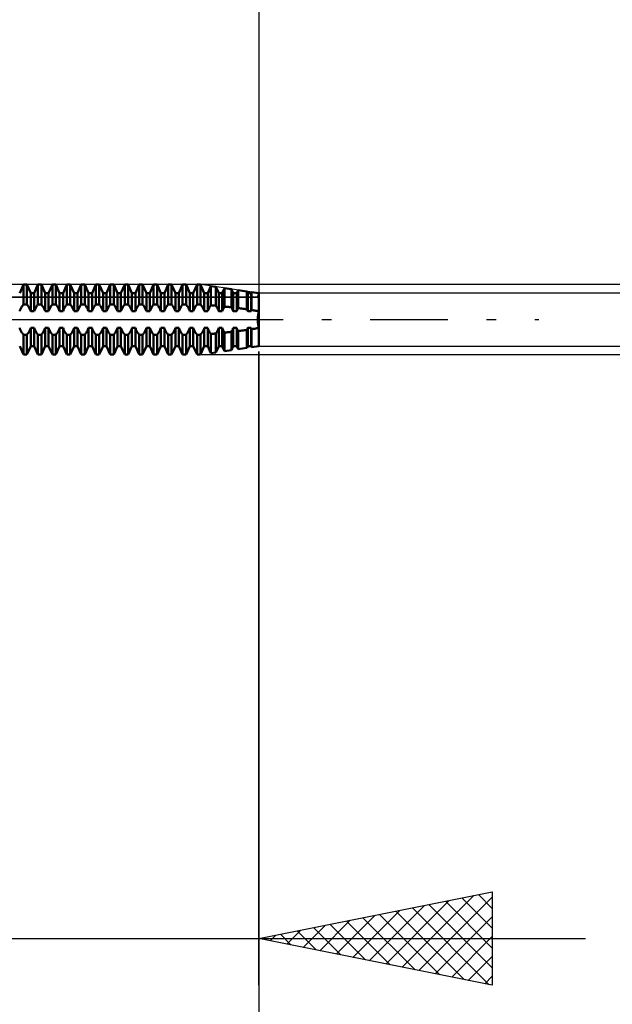
# Model space of a CAD drawing. Units: millimetres. Extents: x -27.1 to 70.9, y -34.2 to 36.2.
# Drawn here: x 35.9 to 48.6, y -14.7 to 6.4 of the extents above; entities that cross this region are included whole.
import ezdxf

# ---------------------------------------------------------------- set-up
doc = ezdxf.new("R2010")
doc.units = ezdxf.units.MM
doc.header["$LTSCALE"] = 4.15
doc.linetypes.add('LONGDASH_DASH', pattern=[0.85, 0.4, -0.2, 0.05, -0.2])
for name, color, linetype in [('1', 4, 'CONTINUOUS'), ('2', 7, 'CONTINUOUS'), ('4', 2, 'LONGDASH_DASH'), ('CUT', 1, 'CONTINUOUS'), ('NOCUT', 7, 'CONTINUOUS'), ('SK2', 7, 'CONTINUOUS'), ('SK4', 2, 'LONGDASH_DASH')]:
    doc.layers.add(name, color=color, linetype=linetype)

msp = doc.modelspace()

# ---------------------------------------------------------------- linework, layer by layer
at = {"layer": '1', "color": 4, "linetype": 'CONTINUOUS', "lineweight": 50}
for p, q in [((35.872, 0.565), (35.953, 0.75)), ((35.953, 0.75), (36.027, 0.75)), ((35.953, 0.324), (35.953, 0.75)), ((36.108, 0.565), (36.027, 0.75)), ((36.027, 0.324), (36.027, 0.75)), ((36.182, 0.565), (36.263, 0.75)), ((36.263, 0.75), (36.337, 0.75)), ((36.263, 0.324), (36.263, 0.75)), ((36.418, 0.565), (36.337, 0.75)), ((36.337, 0.324), (36.337, 0.75)), ((36.492, 0.565), (36.573, 0.75)), ((36.573, 0.75), (36.647, 0.75)), ((36.573, 0.324), (36.573, 0.75)), ((36.728, 0.565), (36.647, 0.75)), ((36.647, 0.324), (36.647, 0.75)), ((36.802, 0.565), (36.883, 0.75)), ((36.883, 0.75), (36.957, 0.75)), ((36.883, 0.324), (36.883, 0.75)), ((37.038, 0.565), (36.957, 0.75)), ((36.957, 0.324), (36.957, 0.75)), ((37.112, 0.565), (37.193, 0.75)), ((37.193, 0.75), (37.267, 0.75)), ((37.193, 0.324), (37.193, 0.75)), ((37.348, 0.565), (37.267, 0.75)), ((37.267, 0.324), (37.267, 0.75)), ((37.422, 0.565), (37.503, 0.75)), ((37.503, 0.75), (37.577, 0.75)), ((37.503, 0.324), (37.503, 0.75)), ((37.658, 0.565), (37.577, 0.75)), ((37.577, 0.324), (37.577, 0.75)), ((37.732, 0.565), (37.813, 0.75)), ((37.813, 0.75), (37.887, 0.75)), ((37.813, 0.324), (37.813, 0.75)), ((37.968, 0.565), (37.887, 0.75)), ((37.887, 0.324), (37.887, 0.75)), ((38.042, 0.565), (38.123, 0.75)), ((38.123, 0.75), (38.197, 0.75)), ((38.123, 0.324), (38.123, 0.75)), ((38.278, 0.565), (38.197, 0.75)), ((38.197, 0.324), (38.197, 0.75)), ((38.352, 0.565), (38.433, 0.75)), ((38.433, 0.75), (38.507, 0.75)), ((38.433, 0.324), (38.433, 0.75)), ((38.588, 0.565), (38.507, 0.75)), ((38.507, 0.324), (38.507, 0.75)), ((38.662, 0.565), (38.743, 0.75)), ((38.743, 0.75), (38.817, 0.75)), ((38.743, 0.324), (38.743, 0.75)), ((38.898, 0.565), (38.817, 0.75)), ((38.817, 0.324), (38.817, 0.75)), ((38.972, 0.565), (39.053, 0.75)), ((39.053, 0.75), (39.127, 0.75)), ((39.053, 0.324), (39.053, 0.75)), ((39.208, 0.565), (39.127, 0.75)), ((39.127, 0.324), (39.127, 0.75)), ((39.282, 0.565), (39.363, 0.75)), ((39.363, 0.75), (39.437, 0.75)), ((39.363, 0.324), (39.363, 0.75)), ((39.518, 0.565), (39.437, 0.75)), ((39.437, 0.324), (39.437, 0.75)), ((39.592, 0.565), (39.673, 0.75)), ((39.673, 0.75), (39.747, 0.75)), ((39.673, 0.324), (39.673, 0.75)), ((39.828, 0.565), (39.747, 0.75)), ((39.747, 0.324), (39.747, 0.75)), ((39.902, 0.565), (39.969, 0.719)), ((40.078, 0.703), (39.969, 0.719)), ((39.969, 0.307), (39.969, 0.719)), ((40.138, 0.565), (40.078, 0.703)), ((40.078, 0.297), (40.078, 0.703)), ((40.212, 0.565), (40.26, 0.675)), ((40.409, 0.653), (40.26, 0.675)), ((40.26, 0.279), (40.26, 0.675)), ((40.448, 0.565), (40.409, 0.653)), ((40.409, 0.263), (40.409, 0.653)), ((36.108, 0.565), (36.182, 0.565)), ((36.108, 0.178), (36.108, 0.565)), ((36.182, 0.178), (36.182, 0.565)), ((36.418, 0.565), (36.492, 0.565)), ((36.418, 0.178), (36.418, 0.565)), ((36.492, 0.178), (36.492, 0.565)), ((36.728, 0.565), (36.802, 0.565)), ((36.728, 0.178), (36.728, 0.565)), ((36.802, 0.178), (36.802, 0.565)), ((37.038, 0.565), (37.112, 0.565)), ((37.038, 0.178), (37.038, 0.565)), ((37.112, 0.178), (37.112, 0.565)), ((37.348, 0.565), (37.422, 0.565)), ((37.348, 0.178), (37.348, 0.565)), ((37.422, 0.178), (37.422, 0.565)), ((37.658, 0.565), (37.732, 0.565)), ((37.658, 0.178), (37.658, 0.565)), ((37.732, 0.178), (37.732, 0.565)), ((37.968, 0.565), (38.042, 0.565)), ((37.968, 0.178), (37.968, 0.565)), ((38.042, 0.178), (38.042, 0.565)), ((38.278, 0.565), (38.352, 0.565)), ((38.278, 0.178), (38.278, 0.565)), ((38.352, 0.178), (38.352, 0.565)), ((38.588, 0.565), (38.662, 0.565)), ((38.588, 0.178), (38.588, 0.565)), ((38.662, 0.178), (38.662, 0.565)), ((38.898, 0.565), (38.972, 0.565)), ((38.898, 0.178), (38.898, 0.565)), ((38.972, 0.178), (38.972, 0.565)), ((39.208, 0.565), (39.282, 0.565)), ((39.208, 0.178), (39.208, 0.565)), ((39.282, 0.178), (39.282, 0.565)), ((39.518, 0.565), (39.592, 0.565)), ((39.518, 0.178), (39.518, 0.565)), ((39.592, 0.178), (39.592, 0.565)), ((39.828, 0.565), (39.902, 0.565)), ((39.828, 0.178), (39.828, 0.565)), ((39.902, 0.178), (39.902, 0.565)), ((40.138, 0.565), (40.212, 0.565)), ((40.138, 0.178), (40.138, 0.565)), ((40.212, 0.178), (40.212, 0.565)), ((40.448, 0.565), (40.522, 0.565)), ((40.448, 0.178), (40.448, 0.565)), ((40.522, 0.565), (40.551, 0.632)), ((40.522, 0.178), (40.522, 0.565)), ((40.741, 0.604), (40.551, 0.632)), ((40.551, 0.246), (40.551, 0.632)), ((40.758, 0.565), (40.741, 0.604)), ((40.741, 0.22), (40.741, 0.604)), ((40.758, 0.565), (40.832, 0.565)), ((40.758, 0.178), (40.758, 0.565)), ((40.832, 0.565), (40.842, 0.589)), ((40.832, 0.178), (40.832, 0.565)), ((41, 0.565), (40.842, 0.589)), ((40.842, 0.205), (40.842, 0.589)), ((41, -0.565), (41, 0.565)), ((35.884, 0.21), (35.891, 0.225)), ((35.891, 0.225), (35.898, 0.239)), ((35.898, 0.239), (35.906, 0.254)), ((35.906, 0.254), (35.913, 0.267)), ((35.913, 0.267), (35.921, 0.28)), ((35.921, 0.28), (35.929, 0.293)), ((35.929, 0.293), (35.937, 0.304)), ((35.937, 0.304), (35.945, 0.314)), ((35.945, 0.314), (35.953, 0.324)), ((35.953, 0.324), (36.027, 0.324)), ((36.039, 0.309), (36.027, 0.324)), ((36.052, 0.291), (36.039, 0.309)), ((36.065, 0.271), (36.052, 0.291)), ((36.077, 0.25), (36.065, 0.271)), ((36.088, 0.227), (36.077, 0.25)), ((36.099, 0.203), (36.088, 0.227)), ((36.194, 0.21), (36.201, 0.225)), ((36.201, 0.225), (36.208, 0.239)), ((36.208, 0.239), (36.216, 0.254)), ((36.216, 0.254), (36.223, 0.267)), ((36.223, 0.267), (36.231, 0.28)), ((36.231, 0.28), (36.239, 0.293)), ((36.239, 0.293), (36.247, 0.304)), ((36.247, 0.304), (36.255, 0.314)), ((36.255, 0.314), (36.263, 0.324)), ((36.263, 0.324), (36.337, 0.324)), ((36.349, 0.309), (36.337, 0.324)), ((36.362, 0.291), (36.349, 0.309)), ((36.375, 0.271), (36.362, 0.291)), ((36.387, 0.25), (36.375, 0.271)), ((36.398, 0.227), (36.387, 0.25)), ((36.409, 0.203), (36.398, 0.227)), ((36.504, 0.21), (36.511, 0.225)), ((36.511, 0.225), (36.518, 0.239)), ((36.518, 0.239), (36.526, 0.254)), ((36.526, 0.254), (36.533, 0.267)), ((36.533, 0.267), (36.541, 0.28)), ((36.541, 0.28), (36.549, 0.293)), ((36.549, 0.293), (36.557, 0.304)), ((36.557, 0.304), (36.565, 0.314)), ((36.565, 0.314), (36.573, 0.324)), ((36.573, 0.324), (36.647, 0.324)), ((36.659, 0.309), (36.647, 0.324)), ((36.672, 0.291), (36.659, 0.309)), ((36.685, 0.271), (36.672, 0.291)), ((36.697, 0.25), (36.685, 0.271)), ((36.708, 0.227), (36.697, 0.25)), ((36.719, 0.203), (36.708, 0.227)), ((36.814, 0.21), (36.821, 0.225)), ((36.821, 0.225), (36.828, 0.239)), ((36.828, 0.239), (36.836, 0.254)), ((36.836, 0.254), (36.843, 0.267)), ((36.843, 0.267), (36.851, 0.28)), ((36.851, 0.28), (36.859, 0.293)), ((36.859, 0.293), (36.867, 0.304)), ((36.867, 0.304), (36.875, 0.314)), ((36.875, 0.314), (36.883, 0.324)), ((36.883, 0.324), (36.957, 0.324)), ((36.965, 0.314), (36.957, 0.324)), ((36.973, 0.304), (36.965, 0.314)), ((36.981, 0.293), (36.973, 0.304)), ((36.989, 0.28), (36.981, 0.293)), ((36.997, 0.267), (36.989, 0.28)), ((37.004, 0.254), (36.997, 0.267)), ((37.012, 0.239), (37.004, 0.254)), ((37.019, 0.225), (37.012, 0.239)), ((37.026, 0.21), (37.019, 0.225)), ((37.124, 0.21), (37.131, 0.225)), ((37.131, 0.225), (37.138, 0.239)), ((37.138, 0.239), (37.146, 0.254)), ((37.146, 0.254), (37.153, 0.267)), ((37.153, 0.267), (37.161, 0.28)), ((37.161, 0.28), (37.169, 0.293)), ((37.169, 0.293), (37.177, 0.304)), ((37.177, 0.304), (37.185, 0.314)), ((37.185, 0.314), (37.193, 0.324)), ((37.193, 0.324), (37.267, 0.324)), ((37.275, 0.314), (37.267, 0.324)), ((37.283, 0.304), (37.275, 0.314)), ((37.291, 0.293), (37.283, 0.304)), ((37.299, 0.28), (37.291, 0.293)), ((37.307, 0.267), (37.299, 0.28)), ((37.314, 0.254), (37.307, 0.267)), ((37.322, 0.239), (37.314, 0.254)), ((37.329, 0.225), (37.322, 0.239)), ((37.336, 0.21), (37.329, 0.225)), ((37.434, 0.21), (37.441, 0.225)), ((37.441, 0.225), (37.448, 0.239)), ((37.448, 0.239), (37.456, 0.254)), ((37.456, 0.254), (37.463, 0.267)), ((37.463, 0.267), (37.471, 0.28)), ((37.471, 0.28), (37.479, 0.293)), ((37.479, 0.293), (37.487, 0.304)), ((37.487, 0.304), (37.495, 0.314)), ((37.495, 0.314), (37.503, 0.324)), ((37.503, 0.324), (37.577, 0.324)), ((37.585, 0.314), (37.577, 0.324)), ((37.593, 0.304), (37.585, 0.314)), ((37.601, 0.293), (37.593, 0.304)), ((37.609, 0.28), (37.601, 0.293)), ((37.617, 0.267), (37.609, 0.28)), ((37.624, 0.254), (37.617, 0.267)), ((37.632, 0.239), (37.624, 0.254)), ((37.639, 0.225), (37.632, 0.239)), ((37.646, 0.21), (37.639, 0.225)), ((37.744, 0.21), (37.751, 0.225)), ((37.751, 0.225), (37.758, 0.239)), ((37.758, 0.239), (37.766, 0.254)), ((37.766, 0.254), (37.773, 0.267)), ((37.773, 0.267), (37.781, 0.28)), ((37.781, 0.28), (37.789, 0.293)), ((37.789, 0.293), (37.797, 0.304)), ((37.797, 0.304), (37.805, 0.314)), ((37.805, 0.314), (37.813, 0.324)), ((37.813, 0.324), (37.887, 0.324)), ((37.895, 0.314), (37.887, 0.324)), ((37.903, 0.304), (37.895, 0.314)), ((37.911, 0.293), (37.903, 0.304)), ((37.919, 0.28), (37.911, 0.293)), ((37.927, 0.267), (37.919, 0.28)), ((37.934, 0.254), (37.927, 0.267)), ((37.942, 0.239), (37.934, 0.254)), ((37.949, 0.225), (37.942, 0.239)), ((37.956, 0.21), (37.949, 0.225)), ((38.054, 0.21), (38.061, 0.225)), ((38.061, 0.225), (38.068, 0.239)), ((38.068, 0.239), (38.076, 0.254)), ((38.076, 0.254), (38.083, 0.267)), ((38.083, 0.267), (38.091, 0.28)), ((38.091, 0.28), (38.099, 0.293)), ((38.099, 0.293), (38.107, 0.304)), ((38.107, 0.304), (38.115, 0.314)), ((38.115, 0.314), (38.123, 0.324)), ((38.123, 0.324), (38.197, 0.324)), ((38.205, 0.314), (38.197, 0.324)), ((38.213, 0.304), (38.205, 0.314)), ((38.221, 0.293), (38.213, 0.304)), ((38.229, 0.28), (38.221, 0.293)), ((38.237, 0.267), (38.229, 0.28)), ((38.244, 0.254), (38.237, 0.267)), ((38.252, 0.239), (38.244, 0.254)), ((38.259, 0.225), (38.252, 0.239)), ((38.266, 0.21), (38.259, 0.225)), ((38.364, 0.21), (38.371, 0.225)), ((38.371, 0.225), (38.378, 0.239)), ((38.378, 0.239), (38.386, 0.254)), ((38.386, 0.254), (38.393, 0.267)), ((38.393, 0.267), (38.401, 0.28)), ((38.401, 0.28), (38.409, 0.293)), ((38.409, 0.293), (38.417, 0.304)), ((38.417, 0.304), (38.425, 0.314)), ((38.425, 0.314), (38.433, 0.324)), ((38.433, 0.324), (38.507, 0.324)), ((38.515, 0.314), (38.507, 0.324)), ((38.523, 0.304), (38.515, 0.314)), ((38.531, 0.293), (38.523, 0.304)), ((38.539, 0.28), (38.531, 0.293)), ((38.547, 0.267), (38.539, 0.28)), ((38.554, 0.254), (38.547, 0.267)), ((38.562, 0.239), (38.554, 0.254)), ((38.569, 0.225), (38.562, 0.239)), ((38.576, 0.21), (38.569, 0.225)), ((38.674, 0.21), (38.681, 0.225)), ((38.681, 0.225), (38.688, 0.239)), ((38.688, 0.239), (38.696, 0.254)), ((38.696, 0.254), (38.703, 0.267)), ((38.703, 0.267), (38.711, 0.28)), ((38.711, 0.28), (38.719, 0.293)), ((38.719, 0.293), (38.727, 0.304)), ((38.727, 0.304), (38.735, 0.314)), ((38.735, 0.314), (38.743, 0.324)), ((38.743, 0.324), (38.817, 0.324)), ((38.825, 0.314), (38.817, 0.324)), ((38.833, 0.304), (38.825, 0.314)), ((38.841, 0.293), (38.833, 0.304)), ((38.849, 0.28), (38.841, 0.293)), ((38.857, 0.267), (38.849, 0.28)), ((38.864, 0.254), (38.857, 0.267)), ((38.872, 0.239), (38.864, 0.254)), ((38.879, 0.225), (38.872, 0.239)), ((38.886, 0.21), (38.879, 0.225)), ((38.984, 0.21), (38.991, 0.225)), ((38.991, 0.225), (38.998, 0.239)), ((38.998, 0.239), (39.006, 0.254)), ((39.006, 0.254), (39.013, 0.267)), ((39.013, 0.267), (39.021, 0.28)), ((39.021, 0.28), (39.029, 0.293)), ((39.029, 0.293), (39.037, 0.304)), ((39.037, 0.304), (39.045, 0.314)), ((39.045, 0.314), (39.053, 0.324)), ((39.053, 0.324), (39.127, 0.324)), ((39.135, 0.314), (39.127, 0.324)), ((39.143, 0.304), (39.135, 0.314)), ((39.151, 0.293), (39.143, 0.304)), ((39.159, 0.28), (39.151, 0.293)), ((39.167, 0.267), (39.159, 0.28)), ((39.174, 0.254), (39.167, 0.267)), ((39.182, 0.239), (39.174, 0.254)), ((39.189, 0.225), (39.182, 0.239)), ((39.196, 0.21), (39.189, 0.225)), ((39.294, 0.21), (39.301, 0.225)), ((39.301, 0.225), (39.308, 0.239)), ((39.308, 0.239), (39.316, 0.254)), ((39.316, 0.254), (39.323, 0.267)), ((39.323, 0.267), (39.331, 0.28)), ((39.331, 0.28), (39.339, 0.293)), ((39.339, 0.293), (39.347, 0.304)), ((39.347, 0.304), (39.355, 0.314)), ((39.355, 0.314), (39.363, 0.324)), ((39.363, 0.324), (39.437, 0.324)), ((39.449, 0.309), (39.437, 0.324)), ((39.462, 0.291), (39.449, 0.309)), ((39.475, 0.271), (39.462, 0.291)), ((39.487, 0.25), (39.475, 0.271)), ((39.498, 0.227), (39.487, 0.25)), ((39.509, 0.203), (39.498, 0.227)), ((39.604, 0.21), (39.611, 0.225)), ((39.611, 0.225), (39.618, 0.239)), ((39.618, 0.239), (39.626, 0.254)), ((39.626, 0.254), (39.633, 0.267)), ((39.633, 0.267), (39.641, 0.28)), ((39.641, 0.28), (39.649, 0.293)), ((39.649, 0.293), (39.657, 0.304)), ((39.657, 0.304), (39.665, 0.314)), ((39.665, 0.314), (39.673, 0.324)), ((39.673, 0.324), (39.747, 0.324)), ((39.755, 0.314), (39.747, 0.324)), ((39.763, 0.304), (39.755, 0.314)), ((39.771, 0.293), (39.763, 0.304)), ((39.779, 0.28), (39.771, 0.293)), ((39.787, 0.267), (39.779, 0.28)), ((39.794, 0.254), (39.787, 0.267)), ((39.802, 0.239), (39.794, 0.254)), ((39.809, 0.225), (39.802, 0.239)), ((39.816, 0.21), (39.809, 0.225)), ((39.912, 0.205), (39.918, 0.218)), ((39.918, 0.218), (39.924, 0.23)), ((39.924, 0.23), (39.93, 0.243)), ((39.93, 0.243), (39.936, 0.255)), ((39.936, 0.255), (39.943, 0.266)), ((39.943, 0.266), (39.949, 0.277)), ((39.949, 0.277), (39.956, 0.288)), ((39.956, 0.288), (39.963, 0.298)), ((39.963, 0.298), (39.969, 0.307)), ((39.985, 0.306), (39.969, 0.307)), ((40, 0.304), (39.985, 0.306)), ((40.016, 0.303), (40, 0.304)), ((40.031, 0.302), (40.016, 0.303)), ((40.047, 0.3), (40.031, 0.302)), ((40.062, 0.299), (40.047, 0.3)), ((40.078, 0.297), (40.062, 0.299)), ((40.084, 0.288), (40.078, 0.297)), ((40.09, 0.279), (40.084, 0.288)), ((40.096, 0.269), (40.09, 0.279)), ((40.102, 0.258), (40.096, 0.269)), ((40.108, 0.248), (40.102, 0.258)), ((40.113, 0.237), (40.108, 0.248)), ((40.119, 0.225), (40.113, 0.237)), ((40.124, 0.214), (40.119, 0.225)), ((40.129, 0.202), (40.124, 0.214)), ((40.224, 0.209), (40.231, 0.224)), ((40.231, 0.224), (40.238, 0.239)), ((40.238, 0.239), (40.245, 0.253)), ((40.245, 0.253), (40.253, 0.266)), ((40.253, 0.266), (40.26, 0.279)), ((40.282, 0.277), (40.26, 0.279)), ((40.303, 0.275), (40.282, 0.277)), ((40.324, 0.272), (40.303, 0.275)), ((40.346, 0.27), (40.324, 0.272)), ((40.367, 0.268), (40.346, 0.27)), ((40.388, 0.265), (40.367, 0.268)), ((40.409, 0.263), (40.388, 0.265)), ((40.416, 0.251), (40.409, 0.263)), ((40.422, 0.24), (40.416, 0.251)), ((40.427, 0.228), (40.422, 0.24)), ((40.433, 0.216), (40.427, 0.228)), ((40.438, 0.204), (40.433, 0.216)), ((40.534, 0.208), (40.538, 0.218)), ((40.538, 0.218), (40.542, 0.227)), ((40.542, 0.227), (40.547, 0.236)), ((40.547, 0.236), (40.551, 0.246)), ((40.579, 0.242), (40.551, 0.246)), ((40.606, 0.239), (40.579, 0.242)), ((40.633, 0.235), (40.606, 0.239)), ((40.66, 0.231), (40.633, 0.235)), ((40.687, 0.228), (40.66, 0.231)), ((40.714, 0.224), (40.687, 0.228)), ((40.741, 0.22), (40.714, 0.224)), ((40.744, 0.214), (40.741, 0.22)), ((40.746, 0.208), (40.744, 0.214)), ((35.872, 0.178), (35.878, 0.194)), ((35.878, 0.194), (35.884, 0.21)), ((36.108, 0.178), (36.099, 0.203)), ((36.108, 0.178), (36.182, 0.178)), ((36.182, 0.178), (36.188, 0.194)), ((36.188, 0.194), (36.194, 0.21)), ((36.418, 0.178), (36.409, 0.203)), ((36.418, 0.178), (36.492, 0.178)), ((36.492, 0.178), (36.498, 0.194)), ((36.498, 0.194), (36.504, 0.21)), ((36.728, 0.178), (36.719, 0.203)), ((36.728, 0.178), (36.802, 0.178)), ((36.802, 0.178), (36.808, 0.194)), ((36.808, 0.194), (36.814, 0.21)), ((37.032, 0.194), (37.026, 0.21)), ((37.038, 0.178), (37.032, 0.194)), ((37.038, 0.178), (37.112, 0.178)), ((37.112, 0.178), (37.118, 0.194)), ((37.118, 0.194), (37.124, 0.21)), ((37.342, 0.194), (37.336, 0.21)), ((37.348, 0.178), (37.342, 0.194)), ((37.348, 0.178), (37.422, 0.178)), ((37.422, 0.178), (37.428, 0.194)), ((37.428, 0.194), (37.434, 0.21)), ((37.652, 0.194), (37.646, 0.21)), ((37.658, 0.178), (37.652, 0.194)), ((37.658, 0.178), (37.732, 0.178)), ((37.732, 0.178), (37.738, 0.194)), ((37.738, 0.194), (37.744, 0.21)), ((37.962, 0.194), (37.956, 0.21)), ((37.968, 0.178), (37.962, 0.194)), ((37.968, 0.178), (38.042, 0.178)), ((38.042, 0.178), (38.048, 0.194)), ((38.048, 0.194), (38.054, 0.21)), ((38.272, 0.194), (38.266, 0.21)), ((38.278, 0.178), (38.272, 0.194)), ((38.278, 0.178), (38.352, 0.178)), ((38.352, 0.178), (38.358, 0.194)), ((38.358, 0.194), (38.364, 0.21)), ((38.582, 0.194), (38.576, 0.21)), ((38.588, 0.178), (38.582, 0.194)), ((38.588, 0.178), (38.662, 0.178)), ((38.662, 0.178), (38.668, 0.194)), ((38.668, 0.194), (38.674, 0.21)), ((38.892, 0.194), (38.886, 0.21)), ((38.898, 0.178), (38.892, 0.194)), ((38.898, 0.178), (38.972, 0.178)), ((38.972, 0.178), (38.978, 0.194)), ((38.978, 0.194), (38.984, 0.21)), ((39.202, 0.194), (39.196, 0.21)), ((39.208, 0.178), (39.202, 0.194)), ((39.208, 0.178), (39.282, 0.178)), ((39.282, 0.178), (39.288, 0.194)), ((39.288, 0.194), (39.294, 0.21)), ((39.518, 0.178), (39.509, 0.203)), ((39.518, 0.178), (39.592, 0.178)), ((39.592, 0.178), (39.598, 0.194)), ((39.598, 0.194), (39.604, 0.21)), ((39.822, 0.194), (39.816, 0.21)), ((39.828, 0.178), (39.822, 0.194)), ((39.828, 0.178), (39.902, 0.178)), ((39.902, 0.178), (39.907, 0.192)), ((39.907, 0.192), (39.912, 0.205)), ((40.134, 0.191), (40.129, 0.202)), ((40.138, 0.178), (40.134, 0.191)), ((40.138, 0.178), (40.212, 0.178)), ((40.212, 0.178), (40.218, 0.194)), ((40.218, 0.194), (40.224, 0.209)), ((40.443, 0.191), (40.438, 0.204)), ((40.448, 0.178), (40.443, 0.191)), ((40.448, 0.178), (40.522, 0.178)), ((40.522, 0.178), (40.526, 0.189)), ((40.526, 0.189), (40.529, 0.198)), ((40.529, 0.198), (40.534, 0.208)), ((40.749, 0.202), (40.746, 0.208)), ((40.751, 0.197), (40.749, 0.202)), ((40.754, 0.191), (40.751, 0.197)), ((40.756, 0.185), (40.754, 0.191)), ((40.758, 0.178), (40.756, 0.185)), ((40.758, 0.178), (40.832, 0.178)), ((40.832, 0.178), (40.833, 0.182)), ((40.833, 0.182), (40.835, 0.186)), ((40.835, 0.186), (40.836, 0.19)), ((40.836, 0.19), (40.838, 0.194)), ((40.838, 0.194), (40.839, 0.197)), ((40.839, 0.197), (40.841, 0.201)), ((40.841, 0.201), (40.842, 0.205)), ((40.865, 0.201), (40.842, 0.205)), ((40.888, 0.198), (40.865, 0.201)), ((40.91, 0.194), (40.888, 0.198)), ((40.933, 0.19), (40.91, 0.194)), ((40.955, 0.186), (40.933, 0.19)), ((40.978, 0.182), (40.955, 0.186)), ((40.975, 0.033), (40.977, 0.05)), ((40.975, 0.033), (40.977, 0.05)), ((40.975, 0.016), (40.975, 0.033)), ((40.975, 0.016), (40.975, 0.033)), ((40.975, 0), (40.975, 0.016)), ((40.975, 0), (40.975, 0.016)), ((40.975, -0.016), (40.975, 0)), ((40.975, -0.026), (40.975, 0)), ((40.977, 0.05), (40.978, 0.067)), ((40.977, 0.05), (40.978, 0.067)), ((41, 0.178), (40.978, 0.182)), ((40.978, 0.067), (40.98, 0.084)), ((40.978, 0.067), (40.98, 0.084)), ((40.98, 0.084), (40.983, 0.1)), ((40.98, 0.084), (40.983, 0.1)), ((40.983, 0.1), (40.986, 0.117)), ((40.983, 0.1), (40.986, 0.117)), ((40.986, 0.117), (40.989, 0.133)), ((40.986, 0.117), (40.989, 0.133)), ((40.989, 0.133), (40.992, 0.149)), ((40.989, 0.133), (40.992, 0.149)), ((40.992, 0.149), (40.996, 0.164)), ((40.992, 0.149), (40.996, 0.164)), ((40.996, 0.164), (41, 0.178)), ((40.996, 0.164), (41, 0.178)), ((35.878, -0.194), (35.872, -0.178)), ((35.884, -0.21), (35.878, -0.194)), ((35.891, -0.225), (35.884, -0.21)), ((36.089, -0.225), (36.096, -0.21)), ((36.096, -0.21), (36.102, -0.194)), ((36.102, -0.194), (36.108, -0.178)), ((36.108, -0.178), (36.182, -0.178)), ((36.108, -0.565), (36.108, -0.178)), ((36.188, -0.194), (36.182, -0.178)), ((36.182, -0.565), (36.182, -0.178)), ((36.194, -0.21), (36.188, -0.194)), ((36.201, -0.225), (36.194, -0.21)), ((36.399, -0.225), (36.406, -0.21)), ((36.406, -0.21), (36.412, -0.194)), ((36.412, -0.194), (36.418, -0.178)), ((36.418, -0.178), (36.492, -0.178)), ((36.418, -0.565), (36.418, -0.178)), ((36.498, -0.194), (36.492, -0.178)), ((36.492, -0.565), (36.492, -0.178)), ((36.504, -0.21), (36.498, -0.194)), ((36.511, -0.225), (36.504, -0.21)), ((36.709, -0.225), (36.716, -0.21)), ((36.716, -0.21), (36.722, -0.194)), ((36.722, -0.194), (36.728, -0.178)), ((36.728, -0.178), (36.802, -0.178)), ((36.728, -0.565), (36.728, -0.178)), ((36.808, -0.194), (36.802, -0.178)), ((36.802, -0.565), (36.802, -0.178)), ((36.814, -0.21), (36.808, -0.194)), ((36.821, -0.225), (36.814, -0.21)), ((37.019, -0.225), (37.026, -0.21)), ((37.026, -0.21), (37.032, -0.194)), ((37.032, -0.194), (37.038, -0.178)), ((37.038, -0.178), (37.112, -0.178)), ((37.038, -0.565), (37.038, -0.178)), ((37.118, -0.194), (37.112, -0.178)), ((37.112, -0.565), (37.112, -0.178)), ((37.124, -0.21), (37.118, -0.194)), ((37.131, -0.225), (37.124, -0.21)), ((37.329, -0.225), (37.336, -0.21)), ((37.336, -0.21), (37.342, -0.194)), ((37.342, -0.194), (37.348, -0.178)), ((37.348, -0.178), (37.422, -0.178)), ((37.348, -0.565), (37.348, -0.178)), ((37.428, -0.194), (37.422, -0.178)), ((37.422, -0.565), (37.422, -0.178)), ((37.434, -0.21), (37.428, -0.194)), ((37.441, -0.225), (37.434, -0.21)), ((37.639, -0.225), (37.646, -0.21)), ((37.646, -0.21), (37.652, -0.194)), ((37.652, -0.194), (37.658, -0.178)), ((37.658, -0.178), (37.732, -0.178)), ((37.658, -0.565), (37.658, -0.178)), ((37.738, -0.194), (37.732, -0.178)), ((37.732, -0.565), (37.732, -0.178)), ((37.744, -0.21), (37.738, -0.194)), ((37.751, -0.225), (37.744, -0.21)), ((37.949, -0.225), (37.956, -0.21)), ((37.956, -0.21), (37.962, -0.194)), ((37.962, -0.194), (37.968, -0.178)), ((37.968, -0.178), (38.042, -0.178)), ((37.968, -0.565), (37.968, -0.178)), ((38.048, -0.194), (38.042, -0.178)), ((38.042, -0.565), (38.042, -0.178)), ((38.054, -0.21), (38.048, -0.194)), ((38.061, -0.225), (38.054, -0.21)), ((38.259, -0.225), (38.266, -0.21)), ((38.266, -0.21), (38.272, -0.194)), ((38.272, -0.194), (38.278, -0.178)), ((38.278, -0.178), (38.352, -0.178)), ((38.278, -0.565), (38.278, -0.178)), ((38.358, -0.194), (38.352, -0.178)), ((38.352, -0.565), (38.352, -0.178)), ((38.364, -0.21), (38.358, -0.194)), ((38.371, -0.225), (38.364, -0.21)), ((38.569, -0.225), (38.576, -0.21)), ((38.576, -0.21), (38.582, -0.194)), ((38.582, -0.194), (38.588, -0.178)), ((38.588, -0.178), (38.662, -0.178)), ((38.588, -0.565), (38.588, -0.178)), ((38.668, -0.194), (38.662, -0.178)), ((38.662, -0.565), (38.662, -0.178)), ((38.674, -0.21), (38.668, -0.194)), ((38.681, -0.225), (38.674, -0.21)), ((38.879, -0.225), (38.886, -0.21)), ((38.886, -0.21), (38.892, -0.194)), ((38.892, -0.194), (38.898, -0.178)), ((38.898, -0.178), (38.972, -0.178)), ((38.898, -0.565), (38.898, -0.178)), ((38.978, -0.194), (38.972, -0.178)), ((38.972, -0.565), (38.972, -0.178)), ((38.984, -0.21), (38.978, -0.194)), ((38.991, -0.225), (38.984, -0.21)), ((39.189, -0.225), (39.196, -0.21)), ((39.196, -0.21), (39.202, -0.194)), ((39.202, -0.194), (39.208, -0.178)), ((39.208, -0.178), (39.282, -0.178)), ((39.208, -0.565), (39.208, -0.178)), ((39.288, -0.194), (39.282, -0.178)), ((39.282, -0.565), (39.282, -0.178)), ((39.294, -0.21), (39.288, -0.194)), ((39.301, -0.225), (39.294, -0.21)), ((39.499, -0.225), (39.506, -0.21)), ((39.506, -0.21), (39.512, -0.194)), ((39.512, -0.194), (39.518, -0.178)), ((39.518, -0.178), (39.592, -0.178)), ((39.518, -0.565), (39.518, -0.178)), ((39.598, -0.194), (39.592, -0.178)), ((39.592, -0.565), (39.592, -0.178)), ((39.604, -0.21), (39.598, -0.194)), ((39.611, -0.225), (39.604, -0.21)), ((39.809, -0.225), (39.816, -0.21)), ((39.816, -0.21), (39.822, -0.194)), ((39.822, -0.194), (39.828, -0.178)), ((39.828, -0.178), (39.902, -0.178)), ((39.828, -0.565), (39.828, -0.178)), ((39.907, -0.192), (39.902, -0.178)), ((39.902, -0.565), (39.902, -0.178)), ((39.912, -0.205), (39.907, -0.192)), ((39.918, -0.218), (39.912, -0.205)), ((40.124, -0.214), (40.129, -0.202)), ((40.129, -0.202), (40.134, -0.191)), ((40.134, -0.191), (40.138, -0.178)), ((40.138, -0.178), (40.212, -0.178)), ((40.138, -0.565), (40.138, -0.178)), ((40.218, -0.194), (40.212, -0.178)), ((40.212, -0.565), (40.212, -0.178)), ((40.224, -0.209), (40.218, -0.194)), ((40.231, -0.224), (40.224, -0.209)), ((40.433, -0.216), (40.438, -0.204)), ((40.438, -0.204), (40.443, -0.191)), ((40.443, -0.191), (40.448, -0.178)), ((40.448, -0.178), (40.522, -0.178)), ((40.448, -0.565), (40.448, -0.178)), ((40.526, -0.189), (40.522, -0.178)), ((40.522, -0.565), (40.522, -0.178)), ((40.529, -0.198), (40.526, -0.189)), ((40.534, -0.208), (40.529, -0.198)), ((40.538, -0.218), (40.534, -0.208)), ((40.744, -0.214), (40.746, -0.208)), ((40.746, -0.208), (40.749, -0.202)), ((40.749, -0.202), (40.751, -0.197)), ((40.751, -0.197), (40.754, -0.191)), ((40.754, -0.191), (40.756, -0.185)), ((40.756, -0.185), (40.758, -0.178)), ((40.758, -0.178), (40.832, -0.178)), ((40.758, -0.565), (40.758, -0.178)), ((40.833, -0.182), (40.832, -0.178)), ((40.832, -0.565), (40.832, -0.178)), ((40.835, -0.186), (40.833, -0.182)), ((40.836, -0.19), (40.835, -0.186)), ((40.838, -0.194), (40.836, -0.19)), ((40.839, -0.197), (40.838, -0.194)), ((40.841, -0.201), (40.839, -0.197)), ((40.842, -0.205), (40.841, -0.201)), ((40.842, -0.205), (40.865, -0.201)), ((40.842, -0.589), (40.842, -0.205)), ((40.865, -0.201), (40.888, -0.198)), ((40.888, -0.198), (40.91, -0.194)), ((40.91, -0.194), (40.933, -0.19)), ((40.933, -0.19), (40.955, -0.186)), ((40.955, -0.186), (40.978, -0.182)), ((40.975, -0.033), (40.975, -0.016)), ((40.977, -0.052), (40.975, -0.026)), ((40.977, -0.05), (40.975, -0.033)), ((40.978, -0.067), (40.977, -0.05)), ((40.98, -0.079), (40.977, -0.052)), ((40.98, -0.084), (40.978, -0.067)), ((40.978, -0.182), (41, -0.178)), ((40.983, -0.105), (40.98, -0.079)), ((40.983, -0.1), (40.98, -0.084)), ((40.986, -0.117), (40.983, -0.1)), ((40.988, -0.131), (40.983, -0.105)), ((40.989, -0.133), (40.986, -0.117)), ((40.994, -0.155), (40.988, -0.131)), ((40.992, -0.149), (40.989, -0.133)), ((40.996, -0.164), (40.992, -0.149)), ((41, -0.178), (40.994, -0.155)), ((41, -0.178), (40.996, -0.164)), ((35.898, -0.239), (35.891, -0.225)), ((35.906, -0.254), (35.898, -0.239)), ((35.913, -0.267), (35.906, -0.254)), ((35.921, -0.28), (35.913, -0.267)), ((35.929, -0.293), (35.921, -0.28)), ((35.937, -0.304), (35.929, -0.293)), ((35.945, -0.314), (35.937, -0.304)), ((35.953, -0.324), (35.945, -0.314)), ((35.953, -0.324), (36.027, -0.324)), ((35.953, -0.75), (35.953, -0.324)), ((36.027, -0.324), (36.035, -0.314)), ((36.027, -0.75), (36.027, -0.324)), ((36.035, -0.314), (36.043, -0.304)), ((36.043, -0.304), (36.051, -0.293)), ((36.051, -0.293), (36.059, -0.28)), ((36.059, -0.28), (36.067, -0.267)), ((36.067, -0.267), (36.074, -0.254)), ((36.074, -0.254), (36.082, -0.239)), ((36.082, -0.239), (36.089, -0.225)), ((36.208, -0.239), (36.201, -0.225)), ((36.216, -0.254), (36.208, -0.239)), ((36.223, -0.267), (36.216, -0.254)), ((36.231, -0.28), (36.223, -0.267)), ((36.239, -0.293), (36.231, -0.28)), ((36.247, -0.304), (36.239, -0.293)), ((36.255, -0.314), (36.247, -0.304)), ((36.263, -0.324), (36.255, -0.314)), ((36.263, -0.324), (36.337, -0.324)), ((36.263, -0.75), (36.263, -0.324)), ((36.337, -0.324), (36.345, -0.314)), ((36.337, -0.75), (36.337, -0.324)), ((36.345, -0.314), (36.353, -0.304)), ((36.353, -0.304), (36.361, -0.293)), ((36.361, -0.293), (36.369, -0.28)), ((36.369, -0.28), (36.377, -0.267)), ((36.377, -0.267), (36.384, -0.254)), ((36.384, -0.254), (36.392, -0.239)), ((36.392, -0.239), (36.399, -0.225)), ((36.518, -0.239), (36.511, -0.225)), ((36.526, -0.254), (36.518, -0.239)), ((36.533, -0.267), (36.526, -0.254)), ((36.541, -0.28), (36.533, -0.267)), ((36.549, -0.293), (36.541, -0.28)), ((36.557, -0.304), (36.549, -0.293)), ((36.565, -0.314), (36.557, -0.304)), ((36.573, -0.324), (36.565, -0.314)), ((36.573, -0.324), (36.647, -0.324)), ((36.573, -0.75), (36.573, -0.324)), ((36.647, -0.324), (36.655, -0.314)), ((36.647, -0.75), (36.647, -0.324)), ((36.655, -0.314), (36.663, -0.304)), ((36.663, -0.304), (36.671, -0.293)), ((36.671, -0.293), (36.679, -0.28)), ((36.679, -0.28), (36.687, -0.267)), ((36.687, -0.267), (36.694, -0.254)), ((36.694, -0.254), (36.702, -0.239)), ((36.702, -0.239), (36.709, -0.225)), ((36.828, -0.239), (36.821, -0.225)), ((36.836, -0.254), (36.828, -0.239)), ((36.843, -0.267), (36.836, -0.254)), ((36.851, -0.28), (36.843, -0.267)), ((36.859, -0.293), (36.851, -0.28)), ((36.867, -0.304), (36.859, -0.293)), ((36.875, -0.314), (36.867, -0.304)), ((36.883, -0.324), (36.875, -0.314)), ((36.883, -0.324), (36.957, -0.324)), ((36.883, -0.75), (36.883, -0.324)), ((36.957, -0.324), (36.965, -0.314)), ((36.957, -0.75), (36.957, -0.324)), ((36.965, -0.314), (36.973, -0.304)), ((36.973, -0.304), (36.981, -0.293)), ((36.981, -0.293), (36.989, -0.28)), ((36.989, -0.28), (36.997, -0.267)), ((36.997, -0.267), (37.004, -0.254)), ((37.004, -0.254), (37.012, -0.239)), ((37.012, -0.239), (37.019, -0.225)), ((37.138, -0.239), (37.131, -0.225)), ((37.146, -0.254), (37.138, -0.239)), ((37.153, -0.267), (37.146, -0.254)), ((37.161, -0.28), (37.153, -0.267)), ((37.169, -0.293), (37.161, -0.28)), ((37.177, -0.304), (37.169, -0.293)), ((37.185, -0.314), (37.177, -0.304)), ((37.193, -0.324), (37.185, -0.314)), ((37.193, -0.324), (37.267, -0.324)), ((37.193, -0.75), (37.193, -0.324)), ((37.267, -0.324), (37.275, -0.314)), ((37.267, -0.75), (37.267, -0.324)), ((37.275, -0.314), (37.283, -0.304)), ((37.283, -0.304), (37.291, -0.293)), ((37.291, -0.293), (37.299, -0.28)), ((37.299, -0.28), (37.307, -0.267)), ((37.307, -0.267), (37.314, -0.254)), ((37.314, -0.254), (37.322, -0.239)), ((37.322, -0.239), (37.329, -0.225)), ((37.448, -0.239), (37.441, -0.225)), ((37.456, -0.254), (37.448, -0.239)), ((37.463, -0.267), (37.456, -0.254)), ((37.471, -0.28), (37.463, -0.267)), ((37.479, -0.293), (37.471, -0.28)), ((37.487, -0.304), (37.479, -0.293)), ((37.495, -0.314), (37.487, -0.304)), ((37.503, -0.324), (37.495, -0.314)), ((37.503, -0.324), (37.577, -0.324)), ((37.503, -0.75), (37.503, -0.324)), ((37.577, -0.324), (37.585, -0.314)), ((37.577, -0.75), (37.577, -0.324)), ((37.585, -0.314), (37.593, -0.304)), ((37.593, -0.304), (37.601, -0.293)), ((37.601, -0.293), (37.609, -0.28)), ((37.609, -0.28), (37.617, -0.267)), ((37.617, -0.267), (37.624, -0.254)), ((37.624, -0.254), (37.632, -0.239)), ((37.632, -0.239), (37.639, -0.225)), ((37.758, -0.239), (37.751, -0.225)), ((37.766, -0.254), (37.758, -0.239)), ((37.773, -0.267), (37.766, -0.254)), ((37.781, -0.28), (37.773, -0.267)), ((37.789, -0.293), (37.781, -0.28)), ((37.797, -0.304), (37.789, -0.293)), ((37.805, -0.314), (37.797, -0.304)), ((37.813, -0.324), (37.805, -0.314)), ((37.813, -0.324), (37.887, -0.324)), ((37.813, -0.75), (37.813, -0.324)), ((37.887, -0.324), (37.895, -0.314)), ((37.887, -0.75), (37.887, -0.324)), ((37.895, -0.314), (37.903, -0.304)), ((37.903, -0.304), (37.911, -0.293)), ((37.911, -0.293), (37.919, -0.28)), ((37.919, -0.28), (37.927, -0.267)), ((37.927, -0.267), (37.934, -0.254)), ((37.934, -0.254), (37.942, -0.239)), ((37.942, -0.239), (37.949, -0.225)), ((38.068, -0.239), (38.061, -0.225)), ((38.076, -0.254), (38.068, -0.239)), ((38.083, -0.267), (38.076, -0.254)), ((38.091, -0.28), (38.083, -0.267)), ((38.099, -0.293), (38.091, -0.28)), ((38.107, -0.304), (38.099, -0.293)), ((38.115, -0.314), (38.107, -0.304)), ((38.123, -0.324), (38.115, -0.314)), ((38.123, -0.324), (38.197, -0.324)), ((38.123, -0.75), (38.123, -0.324)), ((38.197, -0.324), (38.205, -0.314)), ((38.197, -0.75), (38.197, -0.324)), ((38.205, -0.314), (38.213, -0.304)), ((38.213, -0.304), (38.221, -0.293)), ((38.221, -0.293), (38.229, -0.28)), ((38.229, -0.28), (38.237, -0.267)), ((38.237, -0.267), (38.244, -0.254)), ((38.244, -0.254), (38.252, -0.239)), ((38.252, -0.239), (38.259, -0.225)), ((38.378, -0.239), (38.371, -0.225)), ((38.386, -0.254), (38.378, -0.239)), ((38.393, -0.267), (38.386, -0.254)), ((38.401, -0.28), (38.393, -0.267)), ((38.409, -0.293), (38.401, -0.28)), ((38.417, -0.304), (38.409, -0.293)), ((38.425, -0.314), (38.417, -0.304)), ((38.433, -0.324), (38.425, -0.314)), ((38.433, -0.324), (38.507, -0.324)), ((38.433, -0.75), (38.433, -0.324)), ((38.507, -0.324), (38.515, -0.314)), ((38.507, -0.75), (38.507, -0.324)), ((38.515, -0.314), (38.523, -0.304)), ((38.523, -0.304), (38.531, -0.293)), ((38.531, -0.293), (38.539, -0.28)), ((38.539, -0.28), (38.547, -0.267)), ((38.547, -0.267), (38.554, -0.254)), ((38.554, -0.254), (38.562, -0.239)), ((38.562, -0.239), (38.569, -0.225)), ((38.688, -0.239), (38.681, -0.225)), ((38.696, -0.254), (38.688, -0.239)), ((38.703, -0.267), (38.696, -0.254)), ((38.711, -0.28), (38.703, -0.267)), ((38.719, -0.293), (38.711, -0.28)), ((38.727, -0.304), (38.719, -0.293)), ((38.735, -0.314), (38.727, -0.304)), ((38.743, -0.324), (38.735, -0.314)), ((38.743, -0.324), (38.817, -0.324)), ((38.743, -0.75), (38.743, -0.324)), ((38.817, -0.324), (38.825, -0.314)), ((38.817, -0.75), (38.817, -0.324)), ((38.825, -0.314), (38.833, -0.304)), ((38.833, -0.304), (38.841, -0.293)), ((38.841, -0.293), (38.849, -0.28)), ((38.849, -0.28), (38.857, -0.267)), ((38.857, -0.267), (38.864, -0.254)), ((38.864, -0.254), (38.872, -0.239)), ((38.872, -0.239), (38.879, -0.225)), ((38.998, -0.239), (38.991, -0.225)), ((39.006, -0.254), (38.998, -0.239)), ((39.013, -0.267), (39.006, -0.254)), ((39.021, -0.28), (39.013, -0.267)), ((39.029, -0.293), (39.021, -0.28)), ((39.037, -0.304), (39.029, -0.293)), ((39.045, -0.314), (39.037, -0.304)), ((39.053, -0.324), (39.045, -0.314)), ((39.053, -0.324), (39.127, -0.324)), ((39.053, -0.75), (39.053, -0.324)), ((39.127, -0.324), (39.135, -0.314)), ((39.127, -0.75), (39.127, -0.324)), ((39.135, -0.314), (39.143, -0.304)), ((39.143, -0.304), (39.151, -0.293)), ((39.151, -0.293), (39.159, -0.28)), ((39.159, -0.28), (39.167, -0.267)), ((39.167, -0.267), (39.174, -0.254)), ((39.174, -0.254), (39.182, -0.239)), ((39.182, -0.239), (39.189, -0.225)), ((39.308, -0.239), (39.301, -0.225)), ((39.316, -0.254), (39.308, -0.239)), ((39.323, -0.267), (39.316, -0.254)), ((39.331, -0.28), (39.323, -0.267)), ((39.339, -0.293), (39.331, -0.28)), ((39.347, -0.304), (39.339, -0.293)), ((39.355, -0.314), (39.347, -0.304)), ((39.363, -0.324), (39.355, -0.314)), ((39.363, -0.324), (39.437, -0.324)), ((39.363, -0.75), (39.363, -0.324)), ((39.437, -0.324), (39.445, -0.314)), ((39.437, -0.75), (39.437, -0.324)), ((39.445, -0.314), (39.453, -0.304)), ((39.453, -0.304), (39.461, -0.293)), ((39.461, -0.293), (39.469, -0.28)), ((39.469, -0.28), (39.477, -0.267)), ((39.477, -0.267), (39.484, -0.254)), ((39.484, -0.254), (39.492, -0.239)), ((39.492, -0.239), (39.499, -0.225)), ((39.618, -0.239), (39.611, -0.225)), ((39.626, -0.254), (39.618, -0.239)), ((39.633, -0.267), (39.626, -0.254)), ((39.641, -0.28), (39.633, -0.267)), ((39.649, -0.293), (39.641, -0.28)), ((39.657, -0.304), (39.649, -0.293)), ((39.665, -0.314), (39.657, -0.304)), ((39.673, -0.324), (39.665, -0.314)), ((39.673, -0.324), (39.747, -0.324)), ((39.673, -0.75), (39.673, -0.324)), ((39.747, -0.324), (39.755, -0.314)), ((39.747, -0.75), (39.747, -0.324)), ((39.755, -0.314), (39.763, -0.304)), ((39.763, -0.304), (39.771, -0.293)), ((39.771, -0.293), (39.779, -0.28)), ((39.779, -0.28), (39.787, -0.267)), ((39.787, -0.267), (39.794, -0.254)), ((39.794, -0.254), (39.802, -0.239)), ((39.802, -0.239), (39.809, -0.225)), ((39.924, -0.23), (39.918, -0.218)), ((39.93, -0.243), (39.924, -0.23)), ((39.936, -0.255), (39.93, -0.243)), ((39.943, -0.266), (39.936, -0.255)), ((39.949, -0.277), (39.943, -0.266)), ((39.956, -0.288), (39.949, -0.277)), ((39.963, -0.298), (39.956, -0.288)), ((39.969, -0.307), (39.963, -0.298)), ((39.969, -0.307), (39.985, -0.306)), ((39.969, -0.719), (39.969, -0.307)), ((39.985, -0.306), (40, -0.304)), ((40, -0.304), (40.016, -0.303)), ((40.016, -0.303), (40.031, -0.302)), ((40.031, -0.302), (40.047, -0.3)), ((40.047, -0.3), (40.062, -0.299)), ((40.062, -0.299), (40.078, -0.297)), ((40.078, -0.297), (40.084, -0.288)), ((40.078, -0.703), (40.078, -0.297)), ((40.084, -0.288), (40.09, -0.279)), ((40.09, -0.279), (40.096, -0.269)), ((40.096, -0.269), (40.102, -0.258)), ((40.102, -0.258), (40.108, -0.248)), ((40.108, -0.248), (40.113, -0.237)), ((40.113, -0.237), (40.119, -0.225)), ((40.119, -0.225), (40.124, -0.214)), ((40.238, -0.239), (40.231, -0.224)), ((40.245, -0.253), (40.238, -0.239)), ((40.253, -0.266), (40.245, -0.253)), ((40.26, -0.279), (40.253, -0.266)), ((40.26, -0.279), (40.282, -0.277)), ((40.26, -0.675), (40.26, -0.279)), ((40.282, -0.277), (40.303, -0.275)), ((40.303, -0.275), (40.324, -0.272)), ((40.324, -0.272), (40.346, -0.27)), ((40.346, -0.27), (40.367, -0.268)), ((40.367, -0.268), (40.388, -0.265)), ((40.388, -0.265), (40.409, -0.263)), ((40.409, -0.263), (40.416, -0.251)), ((40.409, -0.653), (40.409, -0.263)), ((40.416, -0.251), (40.422, -0.24)), ((40.422, -0.24), (40.427, -0.228)), ((40.427, -0.228), (40.433, -0.216)), ((40.542, -0.227), (40.538, -0.218)), ((40.547, -0.236), (40.542, -0.227)), ((40.551, -0.246), (40.547, -0.236)), ((40.551, -0.246), (40.579, -0.242)), ((40.551, -0.632), (40.551, -0.246)), ((40.579, -0.242), (40.606, -0.239)), ((40.606, -0.239), (40.633, -0.235)), ((40.633, -0.235), (40.66, -0.231)), ((40.66, -0.231), (40.687, -0.228)), ((40.687, -0.228), (40.714, -0.224)), ((40.714, -0.224), (40.741, -0.22)), ((40.741, -0.22), (40.744, -0.214)), ((40.741, -0.604), (40.741, -0.22)), ((35.953, -0.75), (35.872, -0.565)), ((36.027, -0.75), (36.108, -0.565)), ((36.108, -0.565), (36.182, -0.565)), ((36.263, -0.75), (36.182, -0.565)), ((36.337, -0.75), (36.418, -0.565)), ((36.418, -0.565), (36.492, -0.565)), ((36.573, -0.75), (36.492, -0.565)), ((36.647, -0.75), (36.728, -0.565)), ((36.728, -0.565), (36.802, -0.565)), ((36.883, -0.75), (36.802, -0.565)), ((36.957, -0.75), (37.038, -0.565)), ((37.038, -0.565), (37.112, -0.565)), ((37.193, -0.75), (37.112, -0.565)), ((37.267, -0.75), (37.348, -0.565)), ((37.348, -0.565), (37.422, -0.565)), ((37.503, -0.75), (37.422, -0.565)), ((37.577, -0.75), (37.658, -0.565)), ((37.658, -0.565), (37.732, -0.565)), ((37.813, -0.75), (37.732, -0.565)), ((37.887, -0.75), (37.968, -0.565)), ((37.968, -0.565), (38.042, -0.565)), ((38.123, -0.75), (38.042, -0.565)), ((38.197, -0.75), (38.278, -0.565)), ((38.278, -0.565), (38.352, -0.565)), ((38.433, -0.75), (38.352, -0.565)), ((38.507, -0.75), (38.588, -0.565)), ((38.588, -0.565), (38.662, -0.565)), ((38.743, -0.75), (38.662, -0.565)), ((38.817, -0.75), (38.898, -0.565)), ((38.898, -0.565), (38.972, -0.565)), ((39.053, -0.75), (38.972, -0.565)), ((39.127, -0.75), (39.208, -0.565)), ((39.208, -0.565), (39.282, -0.565)), ((39.363, -0.75), (39.282, -0.565)), ((39.437, -0.75), (39.518, -0.565)), ((39.518, -0.565), (39.592, -0.565)), ((39.673, -0.75), (39.592, -0.565)), ((39.747, -0.75), (39.828, -0.565)), ((39.828, -0.565), (39.902, -0.565)), ((39.969, -0.719), (39.902, -0.565)), ((40.078, -0.703), (40.138, -0.565)), ((40.138, -0.565), (40.212, -0.565)), ((40.26, -0.675), (40.212, -0.565)), ((40.409, -0.653), (40.448, -0.565)), ((40.448, -0.565), (40.522, -0.565)), ((40.551, -0.632), (40.522, -0.565)), ((40.551, -0.632), (40.741, -0.604)), ((40.741, -0.604), (40.758, -0.565)), ((40.758, -0.565), (40.832, -0.565)), ((40.842, -0.589), (40.832, -0.565)), ((40.842, -0.589), (41, -0.565)), ((35.953, -0.75), (36.027, -0.75)), ((36.263, -0.75), (36.337, -0.75)), ((36.573, -0.75), (36.647, -0.75)), ((36.883, -0.75), (36.957, -0.75)), ((37.193, -0.75), (37.267, -0.75)), ((37.503, -0.75), (37.577, -0.75)), ((37.813, -0.75), (37.887, -0.75)), ((38.123, -0.75), (38.197, -0.75)), ((38.433, -0.75), (38.507, -0.75)), ((38.743, -0.75), (38.817, -0.75)), ((39.053, -0.75), (39.127, -0.75)), ((39.363, -0.75), (39.437, -0.75)), ((39.673, -0.75), (39.747, -0.75)), ((39.969, -0.719), (40.078, -0.703)), ((40.26, -0.675), (40.409, -0.653))]:
    msp.add_line(p, q, dxfattribs=at)
at = {"layer": '2', "color": 7, "linetype": 'CONTINUOUS', "lineweight": 25}
for p, q in [((41, 14.25), (41, 0.565)), ((69, 0.75), (39.76, 0.75)), ((54, 0.565), (41, 0.565)), ((41, -0.565), (54, -0.565)), ((39.76, -0.75), (69, -0.75)), ((41, -14.25), (41, -0.685)), ((41.003, -34.25), (41.003, -0.685)), ((41, -13.25), (46, -12.25)), ((43.718, -13.794), (45.077, -12.435)), ((44.071, -13.864), (45.607, -12.329)), ((44.425, -13.935), (46, -12.36)), ((45.35, -12.38), (46, -13.029)), ((45.704, -12.309), (46, -12.605)), ((46, -12.25), (46, -14.25)), ((43.364, -13.723), (44.546, -12.541)), ((44.29, -12.592), (45.935, -14.237)), ((44.643, -12.521), (46, -13.878)), ((44.997, -12.451), (46, -13.454)), ((42.657, -13.581), (43.486, -12.753)), ((43.011, -13.652), (44.016, -12.647)), ((43.229, -12.804), (44.344, -13.919)), ((43.583, -12.733), (44.874, -14.025)), ((43.936, -12.663), (45.404, -14.131)), ((44.778, -14.006), (46, -12.784)), ((41.95, -13.44), (42.425, -12.965)), ((42.168, -13.016), (42.753, -13.601)), ((42.303, -13.511), (42.955, -12.859)), ((42.522, -12.946), (43.283, -13.707)), ((42.876, -12.875), (43.813, -13.813)), ((17.275, -13.25), (48, -13.25)), ((46, -14.25), (41, -13.25)), ((41.108, -13.228), (41.162, -13.282)), ((41.243, -13.299), (41.364, -13.177)), ((41.461, -13.158), (41.692, -13.388)), ((41.596, -13.369), (41.895, -13.071)), ((41.815, -13.087), (42.222, -13.494)), ((45.132, -14.076), (46, -13.208)), ((45.485, -14.147), (46, -13.633)), ((45.839, -14.218), (46, -14.057))]:
    msp.add_line(p, q, dxfattribs=at)
at = {"layer": '4', "color": 2, "linetype": 'LONGDASH_DASH', "lineweight": 25}
msp.add_line((16, 0), (41, 0), dxfattribs=at)
at = {"layer": 'CUT', "color": 1, "linetype": 'CONTINUOUS', "lineweight": 25}
for p, q in [((39.76, 0.75), (33.2, 0.75)), ((41, 0.565), (39.76, 0.75)), ((33.2, 0.477), (40.97, 0.477)), ((40.97, 0.477), (41, 0.565))]:
    msp.add_line(p, q, dxfattribs=at)
at = {"layer": 'NOCUT', "color": 7, "linetype": 'CONTINUOUS', "lineweight": 25}
for p, q in [((40.97, 0.477), (33.2, 0.477)), ((41, 0.565), (40.97, 0.477)), ((41, 0), (41, 0.565)), ((27.9, 0), (41, 0))]:
    msp.add_line(p, q, dxfattribs=at)
at = {"layer": 'SK2', "color": 7, "linetype": 'CONTINUOUS', "lineweight": 25}
msp.add_line((41, 32.25), (41, 1.25), dxfattribs=at)
at = {"layer": 'SK4', "color": 2, "linetype": 'LONGDASH_DASH', "lineweight": 25}
msp.add_line((-6, 0), (47, 0), dxfattribs=at)

doc.saveas('drawing.dxf')
